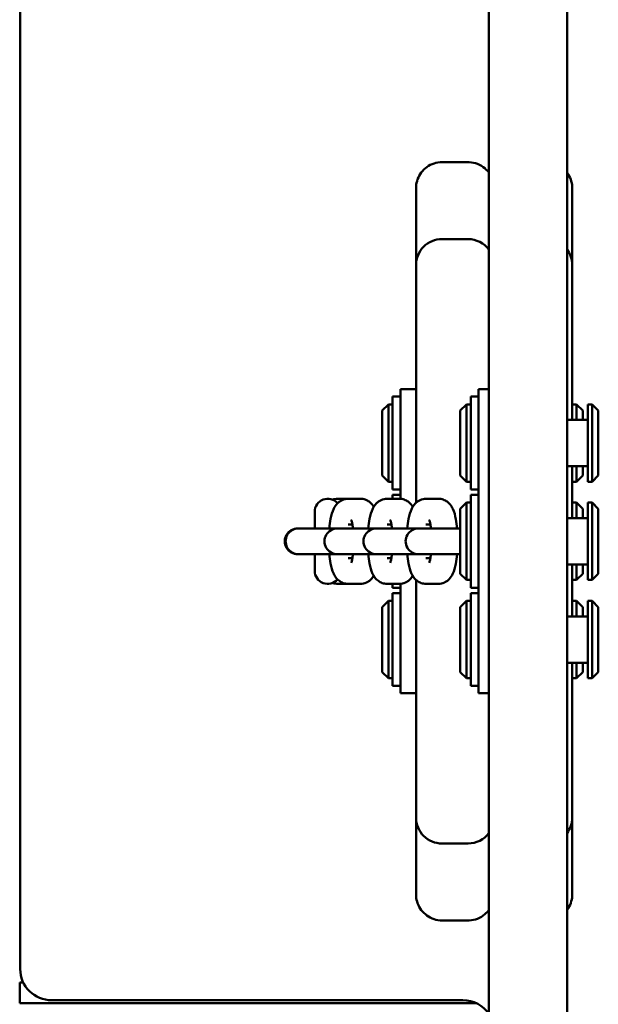
# Model space of a CAD drawing. Units: centimetres. Extents: x -4419 to 5491, y -6324 to 6686.
# Drawn here: x 1343 to 1455, y -2679 to -2487 of the extents above; entities that cross this region are included whole.
import ezdxf

# ---------------------------------------------------------------- set-up
doc = ezdxf.new("R2010")
doc.units = ezdxf.units.CM
doc.header["$MEASUREMENT"] = 0
doc.layers.add('Layer 1', color=7, linetype='Continuous')

msp = doc.modelspace()

# ---------------------------------------------------------------- linework, layer by layer
at = {"layer": 'Layer 1', "lineweight": 50}
for points in [[(1343.07937, -2671.88111), (1343.07937, -2671.88111), (1343.07937, -2075.51081), (1343.07937, -2075.51081)], [(1434.06817, -2361.22341), (1434.06817, -2361.22341), (1434.06817, -2562.86131), (1434.06817, -2562.86131)], [(1449.23307, -2562.86131), (1449.23307, -2562.86131), (1449.23307, -2361.22341), (1449.23307, -2361.22341)], [(1430.02427, -2515.12121), (1430.02427, -2515.12121), (1424.96927, -2515.12121), (1424.96927, -2515.12121)], [(1419.91437, -2520.21641), (1419.91437, -2520.21641), (1419.91437, -2535.07731), (1419.91437, -2535.07731)], [(1450.24407, -2535.07731), (1450.24407, -2535.07731), (1450.24407, -2520.21641), (1450.24407, -2520.21641)], [(1430.02427, -2530.07001), (1430.02427, -2530.07001), (1424.96927, -2530.07001), (1424.96927, -2530.07001)], [(1434.06817, -2532.07301), (1433.11357, -2530.81211), (1431.61527, -2530.07001), (1430.02427, -2530.07001)], [(1450.24407, -2535.07731), (1450.24407, -2533.99401), (1449.88927, -2532.93971), (1449.23307, -2532.07301)], [(1419.91437, -2535.07731), (1419.91437, -2535.07731), (1419.91437, -2581.25811), (1419.91437, -2581.25811)], [(1450.24407, -2565.17291), (1450.24407, -2565.17291), (1450.24407, -2535.07731), (1450.24407, -2535.07731)], [(1415.36497, -2560.66631), (1415.36497, -2560.66631), (1415.36497, -2578.69261), (1415.36497, -2578.69261)], [(1416.88147, -2560.66631), (1416.88147, -2560.66631), (1415.36497, -2560.66631), (1415.36497, -2560.66631)], [(1416.88147, -2560.57281), (1416.88147, -2560.57281), (1416.88147, -2559.23111), (1416.88147, -2559.23111)], [(1419.91437, -2559.23111), (1419.91437, -2559.23111), (1416.88147, -2559.23111), (1416.88147, -2559.23111)], [(1416.88147, -2580.08691), (1416.88147, -2580.08691), (1416.88147, -2560.57281), (1416.88147, -2560.57281)], [(1430.52977, -2560.66631), (1430.52977, -2560.66631), (1430.52977, -2578.69261), (1430.52977, -2578.69261)], [(1432.04627, -2560.66631), (1432.04627, -2560.66631), (1430.52977, -2560.66631), (1430.52977, -2560.66631)], [(1432.04627, -2560.57281), (1432.04627, -2560.57281), (1432.04627, -2559.23111), (1432.04627, -2559.23111)], [(1434.06817, -2559.23111), (1434.06817, -2559.23111), (1432.04627, -2559.23111), (1432.04627, -2559.23111)], [(1432.04627, -2580.08691), (1432.04627, -2580.08691), (1432.04627, -2560.57281), (1432.04627, -2560.57281)], [(1413.34297, -2563.37031), (1413.34297, -2563.37031), (1414.55617, -2562.16851), (1414.55617, -2562.16851)], [(1414.55617, -2562.16851), (1414.55617, -2562.16851), (1414.55617, -2577.19041), (1414.55617, -2577.19041)], [(1415.36497, -2562.16851), (1415.36497, -2562.16851), (1414.55617, -2562.16851), (1414.55617, -2562.16851)], [(1428.50787, -2563.37031), (1428.50787, -2563.37031), (1429.72097, -2562.16851), (1429.72097, -2562.16851)], [(1429.72097, -2562.16851), (1429.72097, -2562.16851), (1429.72097, -2577.19041), (1429.72097, -2577.19041)], [(1430.52977, -2562.16851), (1430.52977, -2562.16851), (1429.72097, -2562.16851), (1429.72097, -2562.16851)], [(1450.24407, -2562.16851), (1450.24407, -2562.16851), (1451.05287, -2562.16851), (1451.05287, -2562.16851)], [(1451.05287, -2565.17291), (1451.05287, -2565.17291), (1451.05287, -2562.16851), (1451.05287, -2562.16851)], [(1452.26597, -2563.37031), (1452.26597, -2563.37031), (1451.05287, -2562.16851), (1451.05287, -2562.16851)], [(1453.27697, -2562.16851), (1453.27697, -2562.16851), (1453.27697, -2577.19041), (1453.27697, -2577.19041)], [(1453.27697, -2562.16851), (1453.27697, -2562.16851), (1454.08577, -2562.16851), (1454.08577, -2562.16851)], [(1454.08577, -2577.19041), (1454.08577, -2577.19041), (1454.08577, -2562.16851), (1454.08577, -2562.16851)], [(1455.29897, -2563.37031), (1455.29897, -2563.37031), (1454.08577, -2562.16851), (1454.08577, -2562.16851)], [(1413.34297, -2575.98861), (1413.34297, -2575.98861), (1413.34297, -2563.37031), (1413.34297, -2563.37031)], [(1428.50787, -2575.98861), (1428.50787, -2575.98861), (1428.50787, -2563.37031), (1428.50787, -2563.37031)], [(1434.06817, -2568.93801), (1434.06817, -2568.93801), (1434.06817, -2562.86131), (1434.06817, -2562.86131)], [(1449.23307, -2562.86131), (1449.23307, -2562.86131), (1449.23307, -2568.93801), (1449.23307, -2568.93801)], [(1452.26597, -2563.37031), (1452.26597, -2563.37031), (1452.26597, -2565.17291), (1452.26597, -2565.17291)], [(1455.29897, -2563.37031), (1455.29897, -2563.37031), (1455.29897, -2575.98861), (1455.29897, -2575.98861)], [(1453.27697, -2565.17291), (1453.27697, -2565.17291), (1449.23307, -2565.17291), (1449.23307, -2565.17291)], [(1434.06817, -2568.93801), (1434.06817, -2568.93801), (1434.06817, -2646.73041), (1434.06817, -2646.73041)], [(1449.23307, -2646.73041), (1449.23307, -2646.73041), (1449.23307, -2568.93801), (1449.23307, -2568.93801)], [(1413.34297, -2575.98861), (1413.34297, -2575.98861), (1414.55617, -2577.19041), (1414.55617, -2577.19041)], [(1428.50787, -2575.98861), (1428.50787, -2575.98861), (1429.72097, -2577.19041), (1429.72097, -2577.19041)], [(1453.27697, -2574.18601), (1453.27697, -2574.18601), (1449.23307, -2574.18601), (1449.23307, -2574.18601)], [(1450.24407, -2584.25321), (1450.24407, -2584.25321), (1450.24407, -2574.18601), (1450.24407, -2574.18601)], [(1451.05287, -2577.19041), (1451.05287, -2577.19041), (1451.05287, -2574.18601), (1451.05287, -2574.18601)], [(1452.26597, -2575.98861), (1452.26597, -2575.98861), (1451.05287, -2577.19041), (1451.05287, -2577.19041)], [(1452.26597, -2574.18601), (1452.26597, -2574.18601), (1452.26597, -2575.98861), (1452.26597, -2575.98861)], [(1455.29897, -2575.98861), (1455.29897, -2575.98861), (1454.08577, -2577.19041), (1454.08577, -2577.19041)], [(1415.36497, -2577.19041), (1415.36497, -2577.19041), (1414.55617, -2577.19041), (1414.55617, -2577.19041)], [(1430.52977, -2577.19041), (1430.52977, -2577.19041), (1429.72097, -2577.19041), (1429.72097, -2577.19041)], [(1450.24407, -2577.19041), (1450.24407, -2577.19041), (1451.05287, -2577.19041), (1451.05287, -2577.19041)], [(1453.27697, -2577.19041), (1453.27697, -2577.19041), (1454.08577, -2577.19041), (1454.08577, -2577.19041)], [(1416.88147, -2578.69261), (1416.88147, -2578.69261), (1415.36497, -2578.69261), (1415.36497, -2578.69261)], [(1415.36497, -2579.74671), (1415.36497, -2579.74671), (1415.36497, -2580.49771), (1415.36497, -2580.49771)], [(1416.88147, -2579.74671), (1416.88147, -2579.74671), (1415.36497, -2579.74671), (1415.36497, -2579.74671)], [(1432.04627, -2578.69261), (1432.04627, -2578.69261), (1430.52977, -2578.69261), (1430.52977, -2578.69261)], [(1430.52977, -2579.74671), (1430.52977, -2579.74671), (1430.52977, -2597.77301), (1430.52977, -2597.77301)], [(1432.04627, -2579.74671), (1432.04627, -2579.74671), (1430.52977, -2579.74671), (1430.52977, -2579.74671)], [(1404.76187, -2580.49771), (1404.39497, -2580.49771), (1404.03017, -2580.56321), (1403.70537, -2580.67411)], [(1406.71467, -2580.49771), (1406.71467, -2580.49771), (1404.76187, -2580.49771), (1404.76187, -2580.49771)], [(1406.71467, -2580.49771), (1406.71467, -2580.49771), (1409.13197, -2580.49771), (1409.13197, -2580.49771)], [(1414.28187, -2580.49771), (1414.28187, -2580.49771), (1416.69907, -2580.49771), (1416.69907, -2580.49771)], [(1416.88147, -2580.50361), (1416.88147, -2580.50361), (1416.88147, -2580.08691), (1416.88147, -2580.08691)], [(1421.84897, -2580.49771), (1421.84897, -2580.49771), (1424.26627, -2580.49771), (1424.26627, -2580.49771)], [(1428.50787, -2582.45061), (1428.50787, -2582.45061), (1429.72097, -2581.24881), (1429.72097, -2581.24881)], [(1429.72097, -2581.24881), (1429.72097, -2581.24881), (1429.72097, -2596.27071), (1429.72097, -2596.27071)], [(1430.52977, -2581.24881), (1430.52977, -2581.24881), (1429.72097, -2581.24881), (1429.72097, -2581.24881)], [(1432.04627, -2597.43271), (1432.04627, -2597.43271), (1432.04627, -2580.08691), (1432.04627, -2580.08691)], [(1450.24407, -2581.24881), (1450.24407, -2581.24881), (1451.05287, -2581.24881), (1451.05287, -2581.24881)], [(1451.05287, -2584.25321), (1451.05287, -2584.25321), (1451.05287, -2581.24881), (1451.05287, -2581.24881)], [(1452.26597, -2582.45061), (1452.26597, -2582.45061), (1451.05287, -2581.24881), (1451.05287, -2581.24881)], [(1453.27697, -2581.24881), (1453.27697, -2581.24881), (1453.27697, -2596.27071), (1453.27697, -2596.27071)], [(1453.27697, -2581.24881), (1453.27697, -2581.24881), (1454.08577, -2581.24881), (1454.08577, -2581.24881)], [(1454.08577, -2596.27071), (1454.08577, -2596.27071), (1454.08577, -2581.24881), (1454.08577, -2581.24881)], [(1455.29897, -2582.45061), (1455.29897, -2582.45061), (1454.08577, -2581.24881), (1454.08577, -2581.24881)], [(1400.24617, -2583.00141), (1400.24617, -2583.00141), (1400.24617, -2586.25621), (1400.24617, -2586.25621)], [(1428.50787, -2595.06901), (1428.50787, -2595.06901), (1428.50787, -2582.45061), (1428.50787, -2582.45061)], [(1452.26597, -2582.45061), (1452.26597, -2582.45061), (1452.26597, -2584.25321), (1452.26597, -2584.25321)], [(1455.29897, -2582.45061), (1455.29897, -2582.45061), (1455.29897, -2595.06901), (1455.29897, -2595.06901)], [(1406.71467, -2585.50501), (1406.71467, -2585.50501), (1407.57087, -2585.50501), (1407.57087, -2585.50501)], [(1414.28187, -2585.50501), (1414.28187, -2585.50501), (1415.13807, -2585.50501), (1415.13807, -2585.50501)], [(1421.84897, -2585.50501), (1421.84897, -2585.50501), (1422.70507, -2585.50501), (1422.70507, -2585.50501)], [(1453.27697, -2584.25321), (1453.27697, -2584.25321), (1449.23307, -2584.25321), (1449.23307, -2584.25321)], [(1397.11807, -2586.25621), (1397.11807, -2586.25621), (1396.96047, -2586.25621), (1396.96047, -2586.25621)], [(1397.24517, -2586.25621), (1397.24517, -2586.25621), (1397.11807, -2586.25621), (1397.11807, -2586.25621)], [(1399.66247, -2586.25621), (1399.66247, -2586.25621), (1397.24517, -2586.25621), (1397.24517, -2586.25621)], [(1404.68507, -2586.25621), (1404.68507, -2586.25621), (1399.66247, -2586.25621), (1399.66247, -2586.25621)], [(1404.81217, -2586.25621), (1404.81217, -2586.25621), (1404.68507, -2586.25621), (1404.68507, -2586.25621)], [(1407.22947, -2586.25621), (1407.22947, -2586.25621), (1404.81217, -2586.25621), (1404.81217, -2586.25621)], [(1412.25227, -2586.25621), (1412.25227, -2586.25621), (1407.22947, -2586.25621), (1407.22947, -2586.25621)], [(1412.37917, -2586.25621), (1412.37917, -2586.25621), (1412.25227, -2586.25621), (1412.25227, -2586.25621)], [(1414.79647, -2586.25621), (1414.79647, -2586.25621), (1412.37917, -2586.25621), (1412.37917, -2586.25621)], [(1420.41987, -2586.25621), (1420.41987, -2586.25621), (1414.79647, -2586.25621), (1414.79647, -2586.25621)], [(1426.23307, -2586.25621), (1426.23307, -2586.25621), (1420.41987, -2586.25621), (1420.41987, -2586.25621)], [(1426.23307, -2586.25621), (1426.23307, -2586.25621), (1428.50787, -2586.25621), (1428.50787, -2586.25621)], [(1396.96047, -2591.26351), (1396.96047, -2591.26351), (1397.11807, -2591.26351), (1397.11807, -2591.26351)], [(1397.11807, -2591.26351), (1397.11807, -2591.26351), (1397.24517, -2591.26351), (1397.24517, -2591.26351)], [(1399.66247, -2591.26351), (1399.66247, -2591.26351), (1397.24517, -2591.26351), (1397.24517, -2591.26351)], [(1399.66247, -2591.26351), (1399.66247, -2591.26351), (1404.68507, -2591.26351), (1404.68507, -2591.26351)], [(1400.24617, -2591.26351), (1400.24617, -2591.26351), (1400.24617, -2594.51821), (1400.24617, -2594.51821)], [(1404.68507, -2591.26351), (1404.68507, -2591.26351), (1404.81217, -2591.26351), (1404.81217, -2591.26351)], [(1407.22947, -2591.26351), (1407.22947, -2591.26351), (1404.81217, -2591.26351), (1404.81217, -2591.26351)], [(1407.22947, -2591.26351), (1407.22947, -2591.26351), (1412.25227, -2591.26351), (1412.25227, -2591.26351)], [(1412.25227, -2591.26351), (1412.25227, -2591.26351), (1412.37917, -2591.26351), (1412.37917, -2591.26351)], [(1414.79647, -2591.26351), (1414.79647, -2591.26351), (1412.37917, -2591.26351), (1412.37917, -2591.26351)], [(1414.79647, -2591.26351), (1414.79647, -2591.26351), (1420.41987, -2591.26351), (1420.41987, -2591.26351)], [(1420.41987, -2591.26351), (1420.41987, -2591.26351), (1426.23307, -2591.26351), (1426.23307, -2591.26351)], [(1426.23307, -2591.26351), (1426.23307, -2591.26351), (1428.50787, -2591.26351), (1428.50787, -2591.26351)], [(1407.57087, -2592.01451), (1407.57087, -2592.01451), (1406.71467, -2592.01451), (1406.71467, -2592.01451)], [(1415.13807, -2592.01451), (1415.13807, -2592.01451), (1414.28187, -2592.01451), (1414.28187, -2592.01451)], [(1422.70507, -2592.01451), (1422.70507, -2592.01451), (1421.84897, -2592.01451), (1421.84897, -2592.01451)], [(1453.27697, -2593.26631), (1453.27697, -2593.26631), (1449.23307, -2593.26631), (1449.23307, -2593.26631)], [(1450.24407, -2603.33361), (1450.24407, -2603.33361), (1450.24407, -2593.26631), (1450.24407, -2593.26631)], [(1451.05287, -2596.27071), (1451.05287, -2596.27071), (1451.05287, -2593.26631), (1451.05287, -2593.26631)], [(1452.26597, -2593.26631), (1452.26597, -2593.26631), (1452.26597, -2595.06901), (1452.26597, -2595.06901)], [(1428.50787, -2595.06901), (1428.50787, -2595.06901), (1429.72097, -2596.27071), (1429.72097, -2596.27071)], [(1452.26597, -2595.06901), (1452.26597, -2595.06901), (1451.05287, -2596.27071), (1451.05287, -2596.27071)], [(1455.29897, -2595.06901), (1455.29897, -2595.06901), (1454.08577, -2596.27071), (1454.08577, -2596.27071)], [(1404.76187, -2597.02181), (1404.76187, -2597.02181), (1406.71467, -2597.02181), (1406.71467, -2597.02181)], [(1409.13197, -2597.02181), (1409.13197, -2597.02181), (1406.71467, -2597.02181), (1406.71467, -2597.02181)], [(1416.69907, -2597.02181), (1416.69907, -2597.02181), (1414.28187, -2597.02181), (1414.28187, -2597.02181)], [(1415.36497, -2597.02181), (1415.36497, -2597.02181), (1415.36497, -2597.77301), (1415.36497, -2597.77301)], [(1416.88147, -2597.43271), (1416.88147, -2597.43271), (1416.88147, -2597.01591), (1416.88147, -2597.01591)], [(1419.91437, -2596.26161), (1419.91437, -2596.26161), (1419.91437, -2642.44221), (1419.91437, -2642.44221)], [(1424.26627, -2597.02181), (1424.26627, -2597.02181), (1421.84897, -2597.02181), (1421.84897, -2597.02181)], [(1430.52977, -2596.27071), (1430.52977, -2596.27071), (1429.72097, -2596.27071), (1429.72097, -2596.27071)], [(1450.24407, -2596.27071), (1450.24407, -2596.27071), (1451.05287, -2596.27071), (1451.05287, -2596.27071)], [(1453.27697, -2596.27071), (1453.27697, -2596.27071), (1454.08577, -2596.27071), (1454.08577, -2596.27071)], [(1416.88147, -2597.77301), (1416.88147, -2597.77301), (1415.36497, -2597.77301), (1415.36497, -2597.77301)], [(1415.36497, -2598.82711), (1415.36497, -2598.82711), (1415.36497, -2616.85341), (1415.36497, -2616.85341)], [(1416.88147, -2598.82711), (1416.88147, -2598.82711), (1415.36497, -2598.82711), (1415.36497, -2598.82711)], [(1416.88147, -2616.94671), (1416.88147, -2616.94671), (1416.88147, -2597.43271), (1416.88147, -2597.43271)], [(1432.04627, -2597.77301), (1432.04627, -2597.77301), (1430.52977, -2597.77301), (1430.52977, -2597.77301)], [(1430.52977, -2598.82711), (1430.52977, -2598.82711), (1430.52977, -2616.85341), (1430.52977, -2616.85341)], [(1432.04627, -2598.82711), (1432.04627, -2598.82711), (1430.52977, -2598.82711), (1430.52977, -2598.82711)], [(1432.04627, -2616.94671), (1432.04627, -2616.94671), (1432.04627, -2597.43271), (1432.04627, -2597.43271)], [(1413.34297, -2601.53101), (1413.34297, -2601.53101), (1414.55617, -2600.32931), (1414.55617, -2600.32931)], [(1414.55617, -2600.32931), (1414.55617, -2600.32931), (1414.55617, -2615.35121), (1414.55617, -2615.35121)], [(1415.36497, -2600.32931), (1415.36497, -2600.32931), (1414.55617, -2600.32931), (1414.55617, -2600.32931)], [(1428.50787, -2601.53101), (1428.50787, -2601.53101), (1429.72097, -2600.32931), (1429.72097, -2600.32931)], [(1429.72097, -2600.32931), (1429.72097, -2600.32931), (1429.72097, -2615.35121), (1429.72097, -2615.35121)], [(1430.52977, -2600.32931), (1430.52977, -2600.32931), (1429.72097, -2600.32931), (1429.72097, -2600.32931)], [(1450.24407, -2600.32931), (1450.24407, -2600.32931), (1451.05287, -2600.32931), (1451.05287, -2600.32931)], [(1451.05287, -2603.33361), (1451.05287, -2603.33361), (1451.05287, -2600.32931), (1451.05287, -2600.32931)], [(1452.26597, -2601.53101), (1452.26597, -2601.53101), (1451.05287, -2600.32931), (1451.05287, -2600.32931)], [(1453.27697, -2600.32931), (1453.27697, -2600.32931), (1453.27697, -2615.35121), (1453.27697, -2615.35121)], [(1453.27697, -2600.32931), (1453.27697, -2600.32931), (1454.08577, -2600.32931), (1454.08577, -2600.32931)], [(1454.08577, -2615.35121), (1454.08577, -2615.35121), (1454.08577, -2600.32931), (1454.08577, -2600.32931)], [(1455.29897, -2601.53101), (1455.29897, -2601.53101), (1454.08577, -2600.32931), (1454.08577, -2600.32931)], [(1413.34297, -2614.14951), (1413.34297, -2614.14951), (1413.34297, -2601.53101), (1413.34297, -2601.53101)], [(1428.50787, -2614.14951), (1428.50787, -2614.14951), (1428.50787, -2601.53101), (1428.50787, -2601.53101)], [(1452.26597, -2601.53101), (1452.26597, -2601.53101), (1452.26597, -2603.33361), (1452.26597, -2603.33361)], [(1455.29897, -2601.53101), (1455.29897, -2601.53101), (1455.29897, -2614.14951), (1455.29897, -2614.14951)], [(1453.27697, -2603.33361), (1453.27697, -2603.33361), (1449.23307, -2603.33361), (1449.23307, -2603.33361)], [(1453.27697, -2612.34681), (1453.27697, -2612.34681), (1449.23307, -2612.34681), (1449.23307, -2612.34681)], [(1450.24407, -2642.44221), (1450.24407, -2642.44221), (1450.24407, -2612.34681), (1450.24407, -2612.34681)], [(1451.05287, -2615.35121), (1451.05287, -2615.35121), (1451.05287, -2612.34681), (1451.05287, -2612.34681)], [(1452.26597, -2612.34681), (1452.26597, -2612.34681), (1452.26597, -2614.14951), (1452.26597, -2614.14951)], [(1413.34297, -2614.14951), (1413.34297, -2614.14951), (1414.55617, -2615.35121), (1414.55617, -2615.35121)], [(1428.50787, -2614.14951), (1428.50787, -2614.14951), (1429.72097, -2615.35121), (1429.72097, -2615.35121)], [(1452.26597, -2614.14951), (1452.26597, -2614.14951), (1451.05287, -2615.35121), (1451.05287, -2615.35121)], [(1455.29897, -2614.14951), (1455.29897, -2614.14951), (1454.08577, -2615.35121), (1454.08577, -2615.35121)], [(1415.36497, -2615.35121), (1415.36497, -2615.35121), (1414.55617, -2615.35121), (1414.55617, -2615.35121)], [(1430.52977, -2615.35121), (1430.52977, -2615.35121), (1429.72097, -2615.35121), (1429.72097, -2615.35121)], [(1450.24407, -2615.35121), (1450.24407, -2615.35121), (1451.05287, -2615.35121), (1451.05287, -2615.35121)], [(1453.27697, -2615.35121), (1453.27697, -2615.35121), (1454.08577, -2615.35121), (1454.08577, -2615.35121)], [(1416.88147, -2616.85341), (1416.88147, -2616.85341), (1415.36497, -2616.85341), (1415.36497, -2616.85341)], [(1416.88147, -2618.28851), (1416.88147, -2618.28851), (1416.88147, -2616.94671), (1416.88147, -2616.94671)], [(1432.04627, -2616.85341), (1432.04627, -2616.85341), (1430.52977, -2616.85341), (1430.52977, -2616.85341)], [(1432.04627, -2618.28851), (1432.04627, -2618.28851), (1432.04627, -2616.94671), (1432.04627, -2616.94671)], [(1419.91437, -2618.28851), (1419.91437, -2618.28851), (1416.88147, -2618.28851), (1416.88147, -2618.28851)], [(1434.06817, -2618.28851), (1434.06817, -2618.28851), (1432.04627, -2618.28851), (1432.04627, -2618.28851)], [(1419.91437, -2642.44221), (1419.91437, -2642.44221), (1419.91437, -2657.30311), (1419.91437, -2657.30311)], [(1449.23307, -2645.44661), (1449.88927, -2644.57981), (1450.24397, -2643.52571), (1450.24407, -2642.44221)], [(1450.24407, -2657.30311), (1450.24407, -2657.30311), (1450.24407, -2642.44221), (1450.24407, -2642.44221)], [(1430.02427, -2647.44951), (1431.61527, -2647.44951), (1433.11357, -2646.70741), (1434.06817, -2645.44661)], [(1434.06817, -2651.43531), (1434.06817, -2651.43531), (1434.06817, -2646.73041), (1434.06817, -2646.73041)], [(1449.23307, -2646.73041), (1449.23307, -2646.73041), (1449.23307, -2651.43531), (1449.23307, -2651.43531)], [(1430.02427, -2647.44951), (1430.02427, -2647.44951), (1424.96927, -2647.44951), (1424.96927, -2647.44951)], [(1434.06817, -2684.90011), (1434.06817, -2684.90011), (1434.06817, -2651.43531), (1434.06817, -2651.43531)], [(1449.23307, -2651.43531), (1449.23307, -2651.43531), (1449.23307, -2737.97761), (1449.23307, -2737.97761)], [(1430.02427, -2662.39831), (1430.02427, -2662.39831), (1424.96927, -2662.39831), (1424.96927, -2662.39831)], [(1342.97827, -2674.48491), (1342.97827, -2674.48491), (1343.67847, -2674.48491), (1343.67847, -2674.48491)], [(1342.97827, -2674.48491), (1342.97827, -2674.48491), (1342.97827, -2678.49071), (1342.97827, -2678.49071)], [(1346.01117, -2678.49071), (1346.01117, -2678.49071), (1342.97827, -2678.49071), (1342.97827, -2678.49071)], [(1431.65727, -2678.49071), (1431.65727, -2678.49071), (1346.01117, -2678.49071), (1346.01117, -2678.49071)], [(1429.01327, -2677.88981), (1429.01327, -2677.88981), (1349.14527, -2677.88981), (1349.14527, -2677.88981)], [(1434.06817, -2680.57721), (1432.94427, -2678.89881), (1431.04637, -2677.88981), (1429.01327, -2677.88981)]]:
    msp.add_open_spline(points, degree=3, dxfattribs=at)
for points, knots in [([(1424.96927, -2515.12121), (1424.43837, -2515.12121), (1423.90817, -2515.20721), (1423.41547, -2515.36741), (1423.41547, -2515.36741), (1422.90927, -2515.53191), (1422.44317, -2515.77331), (1422.03757, -2516.06401), (1422.03757, -2516.06401), (1421.60137, -2516.37651), (1421.23447, -2516.74501), (1420.93817, -2517.13971), (1420.93817, -2517.13971), (1420.62867, -2517.55201), (1420.39507, -2517.99291), (1420.22947, -2518.44371), (1420.22947, -2518.44371), (1420.06377, -2518.89451), (1419.96567, -2519.35561), (1419.92977, -2519.81811), (1419.92977, -2519.81811), (1419.91947, -2519.95071), (1419.91437, -2520.08371), (1419.91437, -2520.21641)], [0, 0, 0, 0, 0.142857143, 0.142857143, 0.142857143, 0.142857143, 0.285714286, 0.285714286, 0.285714286, 0.285714286, 0.428571429, 0.428571429, 0.428571429, 0.428571429, 0.571428571, 0.571428571, 0.571428571, 0.571428571, 0.714285714, 0.714285714, 0.714285714, 0.714285714, 1, 1, 1, 1]), ([(1434.06797, -2517.15671), (1433.84447, -2516.85631), (1433.58077, -2516.57131), (1433.27597, -2516.31351), (1433.27597, -2516.31351), (1432.86517, -2515.96591), (1432.37847, -2515.66851), (1431.83627, -2515.45911), (1431.83627, -2515.45911), (1431.33917, -2515.26721), (1430.79617, -2515.15051), (1430.24597, -2515.12611), (1430.24597, -2515.12611), (1430.17217, -2515.12281), (1430.09827, -2515.12121), (1430.02427, -2515.12121)], [0, 0, 0, 0, 0.2, 0.2, 0.2, 0.2, 0.4, 0.4, 0.4, 0.4, 0.6, 0.6, 0.6, 0.6, 1, 1, 1, 1]), ([(1450.24407, -2520.21641), (1450.24407, -2519.75341), (1450.18207, -2519.29001), (1450.05487, -2518.83401), (1450.05487, -2518.83401), (1449.92757, -2518.37801), (1449.73467, -2517.92871), (1449.46797, -2517.50121), (1449.46797, -2517.50121), (1449.39517, -2517.38461), (1449.31677, -2517.26941), (1449.23287, -2517.15671)], [0, 0, 0, 0, 0.25, 0.25, 0.25, 0.25, 0.5, 0.5, 0.5, 0.5, 1, 1, 1, 1]), ([(1424.96927, -2530.07001), (1423.62867, -2530.07001), (1422.34287, -2530.59761), (1421.39487, -2531.53661), (1421.39487, -2531.53661), (1420.44687, -2532.47581), (1419.91437, -2533.74941), (1419.91437, -2535.07731)], [0, 0, 0, 0, 0.333333333, 0.333333333, 0.333333333, 0.333333333, 1, 1, 1, 1]), ([(1404.67797, -2581.35521), (1403.98517, -2580.56901), (1402.87277, -2580.29081), (1401.88627, -2580.65721), (1401.88627, -2580.65721), (1400.89957, -2581.02361), (1400.24617, -2581.95771), (1400.24617, -2583.00141)], [0, 0, 0, 0, 0.333333333, 0.333333333, 0.333333333, 0.333333333, 1, 1, 1, 1]), ([(1403.08757, -2586.25621), (1403.14767, -2585.59191), (1403.23187, -2584.96371), (1403.34407, -2584.38411), (1403.34407, -2584.38411), (1403.48267, -2583.66841), (1403.63927, -2583.04531), (1403.95657, -2582.39091), (1403.95657, -2582.39091), (1404.10727, -2582.08011), (1404.28887, -2581.75051), (1404.65237, -2581.38091), (1404.65237, -2581.38091), (1404.77347, -2581.25791), (1404.91697, -2581.13091), (1405.09367, -2581.00871), (1405.09367, -2581.00871), (1405.36327, -2580.82221), (1405.71947, -2580.64471), (1406.14297, -2580.55671), (1406.14297, -2580.55671), (1406.32647, -2580.51841), (1406.52057, -2580.49771), (1406.71467, -2580.49771)], [0, 0, 0, 0, 0.142857143, 0.142857143, 0.142857143, 0.142857143, 0.285714286, 0.285714286, 0.285714286, 0.285714286, 0.428571429, 0.428571429, 0.428571429, 0.428571429, 0.571428571, 0.571428571, 0.571428571, 0.571428571, 0.714285714, 0.714285714, 0.714285714, 0.714285714, 1, 1, 1, 1]), ([(1409.13197, -2580.49771), (1409.45417, -2580.49771), (1409.77367, -2580.55661), (1410.05077, -2580.65221), (1410.05077, -2580.65221), (1410.35667, -2580.75771), (1410.61067, -2580.90361), (1410.81507, -2581.05271), (1410.81507, -2581.05271), (1411.08057, -2581.24661), (1411.26767, -2581.44561), (1411.41617, -2581.63061), (1411.41617, -2581.63061), (1411.53337, -2581.77671), (1411.62647, -2581.91601), (1411.70687, -2582.05041)], [0, 0, 0, 0, 0.2, 0.2, 0.2, 0.2, 0.4, 0.4, 0.4, 0.4, 0.6, 0.6, 0.6, 0.6, 1, 1, 1, 1]), ([(1410.65467, -2586.25621), (1410.71467, -2585.59191), (1410.79887, -2584.96371), (1410.91107, -2584.38411), (1410.91107, -2584.38411), (1411.04977, -2583.66841), (1411.20627, -2583.04531), (1411.52357, -2582.39091), (1411.52357, -2582.39091), (1411.67427, -2582.08011), (1411.85597, -2581.75051), (1412.21947, -2581.38091), (1412.21947, -2581.38091), (1412.34047, -2581.25791), (1412.48407, -2581.13091), (1412.66087, -2581.00871), (1412.66087, -2581.00871), (1412.93027, -2580.82221), (1413.28657, -2580.64471), (1413.70997, -2580.55671), (1413.70997, -2580.55671), (1413.89347, -2580.51841), (1414.08757, -2580.49771), (1414.28187, -2580.49771)], [0, 0, 0, 0, 0.142857143, 0.142857143, 0.142857143, 0.142857143, 0.285714286, 0.285714286, 0.285714286, 0.285714286, 0.428571429, 0.428571429, 0.428571429, 0.428571429, 0.571428571, 0.571428571, 0.571428571, 0.571428571, 0.714285714, 0.714285714, 0.714285714, 0.714285714, 1, 1, 1, 1]), ([(1416.69907, -2580.49771), (1417.02117, -2580.49771), (1417.34077, -2580.55661), (1417.61777, -2580.65221), (1417.61777, -2580.65221), (1417.92377, -2580.75771), (1418.17777, -2580.90361), (1418.38207, -2581.05271), (1418.38207, -2581.05271), (1418.64767, -2581.24661), (1418.83467, -2581.44561), (1418.98317, -2581.63061), (1418.98317, -2581.63061), (1419.10047, -2581.77671), (1419.19367, -2581.91601), (1419.27397, -2582.05041)], [0, 0, 0, 0, 0.2, 0.2, 0.2, 0.2, 0.4, 0.4, 0.4, 0.4, 0.6, 0.6, 0.6, 0.6, 1, 1, 1, 1]), ([(1418.22167, -2586.25621), (1418.28177, -2585.59191), (1418.36607, -2584.96371), (1418.47827, -2584.38411), (1418.47827, -2584.38411), (1418.61687, -2583.66841), (1418.77327, -2583.04531), (1419.09067, -2582.39091), (1419.09067, -2582.39091), (1419.24137, -2582.08011), (1419.42297, -2581.75051), (1419.78647, -2581.38091), (1419.78647, -2581.38091), (1419.90747, -2581.25791), (1420.05107, -2581.13091), (1420.22797, -2581.00871), (1420.22797, -2581.00871), (1420.49737, -2580.82221), (1420.85367, -2580.64471), (1421.27717, -2580.55671), (1421.27717, -2580.55671), (1421.46057, -2580.51841), (1421.65457, -2580.49771), (1421.84897, -2580.49771)], [0, 0, 0, 0, 0.142857143, 0.142857143, 0.142857143, 0.142857143, 0.285714286, 0.285714286, 0.285714286, 0.285714286, 0.428571429, 0.428571429, 0.428571429, 0.428571429, 0.571428571, 0.571428571, 0.571428571, 0.571428571, 0.714285714, 0.714285714, 0.714285714, 0.714285714, 1, 1, 1, 1]), ([(1424.26627, -2580.49771), (1424.58827, -2580.49771), (1424.90787, -2580.55661), (1425.18507, -2580.65221), (1425.18507, -2580.65221), (1425.49077, -2580.75771), (1425.74487, -2580.90361), (1425.94927, -2581.05271), (1425.94927, -2581.05271), (1426.21467, -2581.24661), (1426.40167, -2581.44561), (1426.55027, -2581.63061), (1426.55027, -2581.63061), (1426.78617, -2581.92431), (1426.93037, -2582.18981), (1427.05087, -2582.44641), (1427.05087, -2582.44641), (1427.36037, -2583.10551), (1427.51677, -2583.74141), (1427.65357, -2584.47191), (1427.65357, -2584.47191), (1427.75737, -2585.02671), (1427.83627, -2585.62531), (1427.89347, -2586.25621)], [0, 0, 0, 0, 0.142857143, 0.142857143, 0.142857143, 0.142857143, 0.285714286, 0.285714286, 0.285714286, 0.285714286, 0.428571429, 0.428571429, 0.428571429, 0.428571429, 0.571428571, 0.571428571, 0.571428571, 0.571428571, 0.714285714, 0.714285714, 0.714285714, 0.714285714, 1, 1, 1, 1]), ([(1407.33357, -2584.55861), (1407.33357, -2584.55861), (1407.33357, -2584.55871), (1407.33367, -2584.55881), (1407.33367, -2584.55881), (1407.33477, -2584.56121), (1407.34917, -2584.59371), (1407.36817, -2584.64871), (1407.36817, -2584.64871), (1407.39357, -2584.72231), (1407.42767, -2584.83621), (1407.46267, -2584.97901), (1407.46267, -2584.97901), (1407.50837, -2585.16601), (1407.55597, -2585.40291), (1407.59897, -2585.67391), (1407.59897, -2585.67391), (1407.62767, -2585.85391), (1407.65427, -2586.04921), (1407.67847, -2586.25621)], [0, 0, 0, 0, 0.166666667, 0.166666667, 0.166666667, 0.166666667, 0.333333333, 0.333333333, 0.333333333, 0.333333333, 0.5, 0.5, 0.5, 0.5, 0.666666667, 0.666666667, 0.666666667, 0.666666667, 1, 1, 1, 1]), ([(1414.90057, -2584.55861), (1414.90057, -2584.55861), (1414.90057, -2584.55871), (1414.90067, -2584.55881), (1414.90067, -2584.55881), (1414.90177, -2584.56121), (1414.91617, -2584.59371), (1414.93517, -2584.64871), (1414.93517, -2584.64871), (1414.96067, -2584.72231), (1414.99467, -2584.83621), (1415.02967, -2584.97901), (1415.02967, -2584.97901), (1415.07537, -2585.16601), (1415.12297, -2585.40291), (1415.16617, -2585.67391), (1415.16617, -2585.67391), (1415.19477, -2585.85391), (1415.22157, -2586.04921), (1415.24547, -2586.25621)], [0, 0, 0, 0, 0.166666667, 0.166666667, 0.166666667, 0.166666667, 0.333333333, 0.333333333, 0.333333333, 0.333333333, 0.5, 0.5, 0.5, 0.5, 0.666666667, 0.666666667, 0.666666667, 0.666666667, 1, 1, 1, 1]), ([(1422.46757, -2584.55861), (1422.46757, -2584.55861), (1422.46757, -2584.55871), (1422.46767, -2584.55881), (1422.46767, -2584.55881), (1422.46887, -2584.56121), (1422.48317, -2584.59371), (1422.50217, -2584.64871), (1422.50217, -2584.64871), (1422.52767, -2584.72231), (1422.56177, -2584.83621), (1422.59667, -2584.97901), (1422.59667, -2584.97901), (1422.64257, -2585.16601), (1422.69007, -2585.40291), (1422.73317, -2585.67391), (1422.73317, -2585.67391), (1422.76177, -2585.85391), (1422.78857, -2586.04921), (1422.81267, -2586.25621)], [0, 0, 0, 0, 0.166666667, 0.166666667, 0.166666667, 0.166666667, 0.333333333, 0.333333333, 0.333333333, 0.333333333, 0.5, 0.5, 0.5, 0.5, 0.666666667, 0.666666667, 0.666666667, 0.666666667, 1, 1, 1, 1]), ([(1396.96047, -2586.25621), (1396.05747, -2586.25621), (1395.22307, -2586.73331), (1394.77157, -2587.50801), (1394.77157, -2587.50801), (1394.31997, -2588.28261), (1394.31997, -2589.23701), (1394.77157, -2590.01161), (1394.77157, -2590.01161), (1395.22307, -2590.78621), (1396.05747, -2591.26351), (1396.96047, -2591.26351)], [0, 0, 0, 0, 0.25, 0.25, 0.25, 0.25, 0.5, 0.5, 0.5, 0.5, 1, 1, 1, 1]), ([(1397.11807, -2586.25621), (1396.21517, -2586.25621), (1395.38067, -2586.73331), (1394.92927, -2587.50801), (1394.92927, -2587.50801), (1394.47777, -2588.28261), (1394.47777, -2589.23701), (1394.92927, -2590.01161), (1394.92927, -2590.01161), (1395.38067, -2590.78621), (1396.21517, -2591.26351), (1397.11807, -2591.26351)], [0, 0, 0, 0, 0.25, 0.25, 0.25, 0.25, 0.5, 0.5, 0.5, 0.5, 1, 1, 1, 1]), ([(1404.68507, -2586.25621), (1403.78217, -2586.25621), (1402.94787, -2586.73331), (1402.49627, -2587.50801), (1402.49627, -2587.50801), (1402.04487, -2588.28261), (1402.04487, -2589.23701), (1402.49627, -2590.01161), (1402.49627, -2590.01161), (1402.94787, -2590.78621), (1403.78217, -2591.26351), (1404.68507, -2591.26351)], [0, 0, 0, 0, 0.25, 0.25, 0.25, 0.25, 0.5, 0.5, 0.5, 0.5, 1, 1, 1, 1]), ([(1412.25227, -2586.25621), (1411.34927, -2586.25621), (1410.51487, -2586.73331), (1410.06327, -2587.50801), (1410.06327, -2587.50801), (1409.61187, -2588.28261), (1409.61187, -2589.23701), (1410.06327, -2590.01161), (1410.06327, -2590.01161), (1410.51487, -2590.78621), (1411.34927, -2591.26351), (1412.25227, -2591.26351)], [0, 0, 0, 0, 0.25, 0.25, 0.25, 0.25, 0.5, 0.5, 0.5, 0.5, 1, 1, 1, 1]), ([(1420.41987, -2586.25621), (1419.51687, -2586.25621), (1418.68257, -2586.73331), (1418.23097, -2587.50801), (1418.23097, -2587.50801), (1417.77957, -2588.28261), (1417.77957, -2589.23701), (1418.23097, -2590.01161), (1418.23097, -2590.01161), (1418.68257, -2590.78621), (1419.51687, -2591.26351), (1420.41987, -2591.26351)], [0, 0, 0, 0, 0.25, 0.25, 0.25, 0.25, 0.5, 0.5, 0.5, 0.5, 1, 1, 1, 1]), ([(1406.71467, -2597.02181), (1406.39267, -2597.02181), (1406.07317, -2596.96311), (1405.79597, -2596.86751), (1405.79597, -2596.86751), (1405.49017, -2596.76191), (1405.23617, -2596.61611), (1405.03177, -2596.46681), (1405.03177, -2596.46681), (1404.76627, -2596.27301), (1404.57927, -2596.07421), (1404.43067, -2595.88901), (1404.43067, -2595.88901), (1404.19487, -2595.59521), (1404.05057, -2595.32981), (1403.93007, -2595.07321), (1403.93007, -2595.07321), (1403.62057, -2594.41411), (1403.46407, -2593.77821), (1403.32737, -2593.04781), (1403.32737, -2593.04781), (1403.22357, -2592.49301), (1403.14467, -2591.89441), (1403.08757, -2591.26351)], [0, 0, 0, 0, 0.142857143, 0.142857143, 0.142857143, 0.142857143, 0.285714286, 0.285714286, 0.285714286, 0.285714286, 0.428571429, 0.428571429, 0.428571429, 0.428571429, 0.571428571, 0.571428571, 0.571428571, 0.571428571, 0.714285714, 0.714285714, 0.714285714, 0.714285714, 1, 1, 1, 1]), ([(1407.67847, -2591.26351), (1407.63757, -2591.61551), (1407.58847, -2591.93401), (1407.53667, -2592.20031), (1407.53667, -2592.20031), (1407.48517, -2592.46471), (1407.42997, -2592.67851), (1407.38727, -2592.81321), (1407.38727, -2592.81321), (1407.35787, -2592.90581), (1407.33357, -2592.96101), (1407.33357, -2592.96101)], [0, 0, 0, 0, 0.25, 0.25, 0.25, 0.25, 0.5, 0.5, 0.5, 0.5, 1, 1, 1, 1]), ([(1414.28187, -2597.02181), (1413.95967, -2597.02181), (1413.64017, -2596.96311), (1413.36307, -2596.86751), (1413.36307, -2596.86751), (1413.05717, -2596.76191), (1412.80317, -2596.61611), (1412.59877, -2596.46681), (1412.59877, -2596.46681), (1412.33327, -2596.27301), (1412.14627, -2596.07421), (1411.99777, -2595.88901), (1411.99777, -2595.88901), (1411.76187, -2595.59521), (1411.61757, -2595.32981), (1411.49707, -2595.07321), (1411.49707, -2595.07321), (1411.18757, -2594.41411), (1411.03117, -2593.77821), (1410.89447, -2593.04781), (1410.89447, -2593.04781), (1410.79067, -2592.49301), (1410.71167, -2591.89441), (1410.65467, -2591.26351)], [0, 0, 0, 0, 0.142857143, 0.142857143, 0.142857143, 0.142857143, 0.285714286, 0.285714286, 0.285714286, 0.285714286, 0.428571429, 0.428571429, 0.428571429, 0.428571429, 0.571428571, 0.571428571, 0.571428571, 0.571428571, 0.714285714, 0.714285714, 0.714285714, 0.714285714, 1, 1, 1, 1]), ([(1415.24547, -2591.26351), (1415.20467, -2591.61551), (1415.15567, -2591.93401), (1415.10367, -2592.20031), (1415.10367, -2592.20031), (1415.05237, -2592.46471), (1414.99707, -2592.67851), (1414.95427, -2592.81321), (1414.95427, -2592.81321), (1414.92487, -2592.90581), (1414.90057, -2592.96101), (1414.90057, -2592.96101)], [0, 0, 0, 0, 0.25, 0.25, 0.25, 0.25, 0.5, 0.5, 0.5, 0.5, 1, 1, 1, 1]), ([(1421.84897, -2597.02181), (1421.52677, -2597.02181), (1421.20717, -2596.96311), (1420.93007, -2596.86751), (1420.93007, -2596.86751), (1420.62427, -2596.76191), (1420.37027, -2596.61611), (1420.16587, -2596.46681), (1420.16587, -2596.46681), (1419.90047, -2596.27301), (1419.71327, -2596.07421), (1419.56487, -2595.88901), (1419.56487, -2595.88901), (1419.32907, -2595.59521), (1419.18467, -2595.32981), (1419.06417, -2595.07321), (1419.06417, -2595.07321), (1418.75457, -2594.41411), (1418.59827, -2593.77821), (1418.46157, -2593.04781), (1418.46157, -2593.04781), (1418.35777, -2592.49301), (1418.27877, -2591.89441), (1418.22167, -2591.26351)], [0, 0, 0, 0, 0.142857143, 0.142857143, 0.142857143, 0.142857143, 0.285714286, 0.285714286, 0.285714286, 0.285714286, 0.428571429, 0.428571429, 0.428571429, 0.428571429, 0.571428571, 0.571428571, 0.571428571, 0.571428571, 0.714285714, 0.714285714, 0.714285714, 0.714285714, 1, 1, 1, 1]), ([(1422.81267, -2591.26351), (1422.77167, -2591.61551), (1422.72267, -2591.93401), (1422.67087, -2592.20031), (1422.67087, -2592.20031), (1422.61947, -2592.46471), (1422.56417, -2592.67851), (1422.52127, -2592.81321), (1422.52127, -2592.81321), (1422.49187, -2592.90581), (1422.46757, -2592.96101), (1422.46757, -2592.96101)], [0, 0, 0, 0, 0.25, 0.25, 0.25, 0.25, 0.5, 0.5, 0.5, 0.5, 1, 1, 1, 1]), ([(1427.89347, -2591.26351), (1427.83327, -2591.92771), (1427.74907, -2592.55591), (1427.63687, -2593.13551), (1427.63687, -2593.13551), (1427.49817, -2593.85121), (1427.34167, -2594.47441), (1427.02437, -2595.12881), (1427.02437, -2595.12881), (1426.87367, -2595.43961), (1426.69197, -2595.76911), (1426.32847, -2596.13871), (1426.32847, -2596.13871), (1426.20747, -2596.26171), (1426.06397, -2596.38861), (1425.88717, -2596.51091), (1425.88717, -2596.51091), (1425.61767, -2596.69741), (1425.26147, -2596.87501), (1424.83797, -2596.96301), (1424.83797, -2596.96301), (1424.65457, -2597.00111), (1424.46047, -2597.02181), (1424.26627, -2597.02181)], [0, 0, 0, 0, 0.142857143, 0.142857143, 0.142857143, 0.142857143, 0.285714286, 0.285714286, 0.285714286, 0.285714286, 0.428571429, 0.428571429, 0.428571429, 0.428571429, 0.571428571, 0.571428571, 0.571428571, 0.571428571, 0.714285714, 0.714285714, 0.714285714, 0.714285714, 1, 1, 1, 1]), ([(1400.24617, -2594.51821), (1400.24617, -2595.56181), (1400.89957, -2596.49611), (1401.88627, -2596.86251), (1401.88627, -2596.86251), (1402.87277, -2597.22891), (1403.98517, -2596.95081), (1404.67797, -2596.16441)], [0, 0, 0, 0, 0.333333333, 0.333333333, 0.333333333, 0.333333333, 1, 1, 1, 1]), ([(1403.70537, -2596.84561), (1403.89107, -2596.90901), (1404.08917, -2596.95811), (1404.29407, -2596.98791), (1404.29407, -2596.98791), (1404.44767, -2597.01031), (1404.60477, -2597.02181), (1404.76187, -2597.02181)], [0, 0, 0, 0, 0.333333333, 0.333333333, 0.333333333, 0.333333333, 1, 1, 1, 1]), ([(1411.70687, -2595.46921), (1411.58187, -2595.67841), (1411.42797, -2595.90121), (1411.19447, -2596.13871), (1411.19447, -2596.13871), (1411.07347, -2596.26171), (1410.92977, -2596.38861), (1410.75297, -2596.51091), (1410.75297, -2596.51091), (1410.48367, -2596.69741), (1410.12717, -2596.87501), (1409.70387, -2596.96301), (1409.70387, -2596.96301), (1409.52037, -2597.00111), (1409.32627, -2597.02181), (1409.13197, -2597.02181)], [0, 0, 0, 0, 0.2, 0.2, 0.2, 0.2, 0.4, 0.4, 0.4, 0.4, 0.6, 0.6, 0.6, 0.6, 1, 1, 1, 1]), ([(1419.27397, -2595.46921), (1419.14887, -2595.67841), (1418.99507, -2595.90121), (1418.76147, -2596.13871), (1418.76147, -2596.13871), (1418.64047, -2596.26171), (1418.49697, -2596.38861), (1418.32017, -2596.51091), (1418.32017, -2596.51091), (1418.05067, -2596.69741), (1417.69427, -2596.87501), (1417.27097, -2596.96301), (1417.27097, -2596.96301), (1417.08737, -2597.00111), (1416.89337, -2597.02181), (1416.69907, -2597.02181)], [0, 0, 0, 0, 0.2, 0.2, 0.2, 0.2, 0.4, 0.4, 0.4, 0.4, 0.6, 0.6, 0.6, 0.6, 1, 1, 1, 1]), ([(1419.91437, -2642.44221), (1419.91437, -2643.77031), (1420.44687, -2645.04381), (1421.39487, -2645.98291), (1421.39487, -2645.98291), (1422.34287, -2646.92201), (1423.62867, -2647.44951), (1424.96927, -2647.44951)], [0, 0, 0, 0, 0.333333333, 0.333333333, 0.333333333, 0.333333333, 1, 1, 1, 1]), ([(1424.96927, -2662.39831), (1424.43837, -2662.39831), (1423.90817, -2662.31231), (1423.41547, -2662.15211), (1423.41547, -2662.15211), (1422.90927, -2661.98781), (1422.44317, -2661.74631), (1422.03757, -2661.45561), (1422.03757, -2661.45561), (1421.60137, -2661.14301), (1421.23447, -2660.77461), (1420.93817, -2660.38001), (1420.93817, -2660.38001), (1420.62867, -2659.96761), (1420.39507, -2659.52671), (1420.22947, -2659.07591), (1420.22947, -2659.07591), (1420.06377, -2658.62521), (1419.96567, -2658.16411), (1419.92977, -2657.70151), (1419.92977, -2657.70151), (1419.91947, -2657.56881), (1419.91437, -2657.43611), (1419.91437, -2657.30311)], [0, 0, 0, 0, 0.142857143, 0.142857143, 0.142857143, 0.142857143, 0.285714286, 0.285714286, 0.285714286, 0.285714286, 0.428571429, 0.428571429, 0.428571429, 0.428571429, 0.571428571, 0.571428571, 0.571428571, 0.571428571, 0.714285714, 0.714285714, 0.714285714, 0.714285714, 1, 1, 1, 1]), ([(1450.24407, -2657.30311), (1450.24407, -2657.76621), (1450.18207, -2658.22951), (1450.05487, -2658.68571), (1450.05487, -2658.68571), (1449.92757, -2659.14171), (1449.73467, -2659.59101), (1449.46797, -2660.01841), (1449.46797, -2660.01841), (1449.39517, -2660.13511), (1449.31677, -2660.25011), (1449.23287, -2660.36281)], [0, 0, 0, 0, 0.25, 0.25, 0.25, 0.25, 0.5, 0.5, 0.5, 0.5, 1, 1, 1, 1]), ([(1434.06797, -2660.36281), (1433.84447, -2660.66331), (1433.58077, -2660.94841), (1433.27597, -2661.20611), (1433.27597, -2661.20611), (1432.86517, -2661.55371), (1432.37847, -2661.85101), (1431.83627, -2662.06041), (1431.83627, -2662.06041), (1431.33917, -2662.25261), (1430.79617, -2662.36921), (1430.24597, -2662.39341), (1430.24597, -2662.39341), (1430.17217, -2662.39671), (1430.09827, -2662.39831), (1430.02427, -2662.39831)], [0, 0, 0, 0, 0.2, 0.2, 0.2, 0.2, 0.4, 0.4, 0.4, 0.4, 0.6, 0.6, 0.6, 0.6, 1, 1, 1, 1]), ([(1343.07937, -2671.88111), (1343.07937, -2673.47481), (1343.71837, -2675.00311), (1344.85597, -2676.13001), (1344.85597, -2676.13001), (1345.99357, -2677.25681), (1347.53647, -2677.88981), (1349.14527, -2677.88981)], [0, 0, 0, 0, 0.333333333, 0.333333333, 0.333333333, 0.333333333, 1, 1, 1, 1])]:
    msp.add_open_spline(points, degree=3, knots=knots, dxfattribs=at)

doc.saveas('drawing.dxf')
